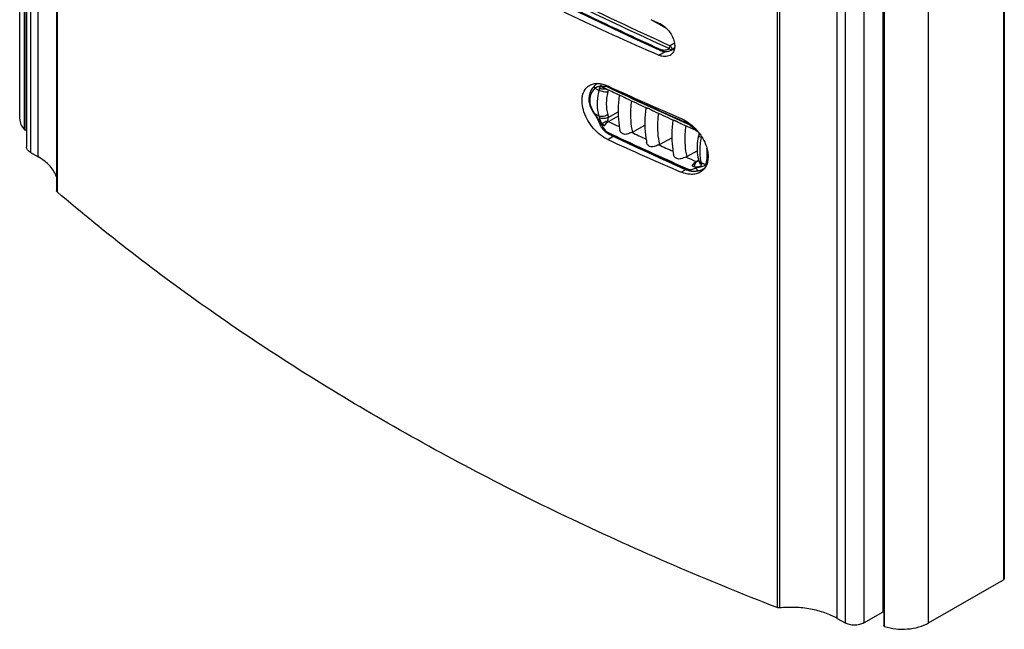
# Model space of a CAD drawing. Units: millimetres. Extents: x -18.8 to 18.7, y -31.3 to 35.7.
# Drawn here: x -18.8 to 18.7, y -31.3 to -8.1 of the extents above; entities that cross this region are included whole.
import ezdxf

# ---------------------------------------------------------------- set-up
doc = ezdxf.new("R2010")
doc.units = ezdxf.units.MM
doc.header["$LTSCALE"] = 16.335
doc.layers.get('0').update_dxf_attribs({"linetype": 'CONTINUOUS'})
doc.layers.add('ASSI', color=7, linetype='CONTINUOUS')
doc.layers.add('IMPORT_IGES', color=7, linetype='CONTINUOUS')

msp = doc.modelspace()

# ---------------------------------------------------------------- linework, layer by layer
at = {"color": 7, "linetype": 'CONTINUOUS'}
for p, q in [((-18.601, -12.246), (-18.601, 33.068)), ((14.117, -30.607), (14.117, 14.707)), ((14.167, -31.166), (14.167, 14.148)), ((-18.601, -12.246), (-18.586, -12.255)), ((-18.374, -13.112), (-18.076, -13.285)), ((15.85, -31.035), (18.696, -29.392)), ((13.375, -31.035), (14.117, -30.607)), ((14.117, -30.607), (14.138, -30.619)), ((12.369, -30.863), (12.668, -31.035)), ((14.153, -31.158), (14.167, -31.166))]:
    msp.add_line(p, q, dxfattribs=at)
at = {"color": 250, "linetype": 'CONTINUOUS'}
for p, q in [((-18.586, 33.059), (-18.586, -12.255)), ((-18.374, 32.202), (-18.374, -13.112)), ((-18.076, -13.285), (-18.076, 32.029)), ((-17.362, 30.704), (-17.362, -14.61)), ((18.696, 15.922), (18.696, -29.392)), ((10.073, 14.863), (10.073, -30.451)), ((10.165, 14.852), (10.165, -30.462)), ((12.369, -30.863), (12.369, 14.451)), ((12.668, 14.279), (12.668, -31.035)), ((13.375, 14.279), (13.375, -31.035)), ((15.85, -31.035), (15.85, 14.279)), ((14.153, 14.156), (14.153, -31.158))]:
    msp.add_line(p, q, dxfattribs=at)
at = {"color": 7, "linetype": 'CONTINUOUS'}
for points, knots in [([(-18.784, -11.847), (-18.784, -11.881), (-18.776, -11.953), (-18.727, -12.095), (-18.656, -12.19), (-18.601, -12.246)], [0, 0, 0, 0, 0.233304, 0.474109, 1, 1, 1, 1]), ([(-18.521, -12.257), (-18.531, -12.262), (-18.554, -12.265), (-18.577, -12.26), (-18.586, -12.255)], [0, 0, 0, 0, 0.508005, 1, 1, 1, 1]), ([(-18.374, -13.112), (-18.396, -13.099), (-18.436, -13.072), (-18.484, -13.022), (-18.514, -12.967), (-18.521, -12.927), (-18.521, -12.908)], [0, 0, 0, 0, 0.289794, 0.549042, 0.782223, 1, 1, 1, 1]), ([(-17.383, -14.048), (-17.407, -13.974), (-17.475, -13.826), (-17.628, -13.625), (-17.831, -13.44), (-17.99, -13.334), (-18.076, -13.285)], [0, 0, 0, 0, 0.22044, 0.458324, 0.717697, 1, 1, 1, 1]), ([(-17.362, -14.61), (-17.369, -14.605), (-17.379, -14.593), (-17.384, -14.577), (-17.384, -14.57)], [0, 0, 0, 0, 0.533874, 1, 1, 1, 1]), ([(10.073, -30.451), (7.427, -29.423), (2.313, -27.232), (-4.919, -23.459), (-11.49, -19.299), (-15.497, -16.212), (-17.362, -14.61)], [0, 0, 0, 0, 0.267652, 0.523977, 0.768222, 1, 1, 1, 1]), ([(18.732, -29.341), (18.732, -29.351), (18.724, -29.373), (18.706, -29.386), (18.696, -29.392)], [0, 0, 0, 0, 0.449222, 1, 1, 1, 1]), ([(10.165, -30.462), (10.157, -30.463), (10.126, -30.465), (10.094, -30.46), (10.073, -30.451)], [0, 0, 0, 0, 0.257705, 1, 1, 1, 1]), ([(12.369, -30.863), (12.22, -30.777), (11.888, -30.63), (11.345, -30.491), (10.761, -30.43), (10.363, -30.442), (10.165, -30.462)], [0, 0, 0, 0, 0.227712, 0.475966, 0.736627, 1, 1, 1, 1]), ([(13.375, -31.035), (13.325, -31.064), (13.208, -31.107), (13.021, -31.127), (12.835, -31.107), (12.718, -31.064), (12.668, -31.035)], [0, 0, 0, 0, 0.237219, 0.5, 0.762781, 1, 1, 1, 1]), ([(14.153, -31.158), (14.149, -31.156), (14.141, -31.15), (14.138, -31.141), (14.138, -31.137)], [0, 0, 0, 0, 0.550818, 1, 1, 1, 1]), ([(14.167, -31.166), (14.305, -31.212), (14.598, -31.272), (15.044, -31.279), (15.471, -31.206), (15.735, -31.102), (15.85, -31.035)], [0, 0, 0, 0, 0.251759, 0.514212, 0.769139, 1, 1, 1, 1])]:
    msp.add_open_spline(points, degree=3, knots=knots, dxfattribs=at)
at = {"layer": 'ASSI', "color": 7, "linetype": 'CONTINUOUS'}
for p, q in [((-18.784, -11.847), (-18.784, 33.468)), ((-18.521, 32.406), (-18.521, -12.908)), ((-17.384, 30.744), (-17.384, -14.57)), ((18.732, 15.973), (18.732, -29.341)), ((14.138, 14.177), (14.138, -31.137))]:
    msp.add_line(p, q, dxfattribs=at)
at = {"layer": 'ASSI', "color": 250, "linetype": 'CONTINUOUS'}
for p, q in [((5.568, -9.409), (5.815, -9.266)), ((3.622, -12.621), (3.834, -12.499)), ((6.424, -13.861), (6.593, -13.763))]:
    msp.add_line(p, q, dxfattribs=at)
at = {"layer": 'ASSI', "color": 7, "linetype": 'CONTINUOUS'}
for centre, radius, start, end in [((51.585, 97.33), 115.112, 246.27903, 246.43683), ((51.125, 93.006), 113.958, 245.36433, 246.90511), ((5.582, -13.527), 1.914, 43.289, 43.6559), ((5.572, -13.536), 1.927, 37.4627, 43.284), ((5.579, -13.531), 1.919, 35.9704, 37.4649), ((51.125, 90.964), 113.958, 245.36433, 246.90511)]:
    msp.add_arc(centre, radius, start, end, dxfattribs=at)
for points, knots in [([(-3.546, -4.92), (-2.821, -5.323), (0.162, -6.929), (3.224, -8.387), (5.568, -9.409)], [0, 0, 0, 0, 0.244905, 1, 1, 1, 1]), ([(5.568, -8.184), (5.63, -8.211), (5.751, -8.284), (5.909, -8.429), (6.04, -8.604), (6.133, -8.795), (6.179, -8.988), (6.174, -9.168), (6.123, -9.297), (6.057, -9.374), (6.017, -9.403), (5.996, -9.416)], [0, 0, 0, 0, 0.132079, 0.273441, 0.417703, 0.557823, 0.687514, 0.802949, 0.904759, 0.952662, 1, 1, 1, 1]), ([(5.996, -9.416), (5.968, -9.432), (5.903, -9.457), (5.796, -9.467), (5.682, -9.452), (5.606, -9.426), (5.568, -9.409)], [0, 0, 0, 0, 0.22362, 0.461524, 0.719636, 1, 1, 1, 1]), ([(2.928, -10.558), (2.974, -10.531), (3.078, -10.491), (3.251, -10.477), (3.437, -10.506), (3.56, -10.551), (3.622, -10.58)], [0, 0, 0, 0, 0.221547, 0.458209, 0.716902, 1, 1, 1, 1]), ([(3.622, -12.621), (3.521, -12.575), (3.323, -12.45), (3.067, -12.204), (2.857, -11.907), (2.709, -11.585), (2.645, -11.309), (2.639, -11.1), (2.661, -10.917), (2.724, -10.751), (2.83, -10.625), (2.894, -10.577), (2.928, -10.558)], [0, 0, 0, 0, 0.131583, 0.273061, 0.418024, 0.559188, 0.689856, 0.749883, 0.805967, 0.906929, 0.953878, 1, 1, 1, 1]), ([(6.424, -11.82), (6.523, -11.862), (6.718, -11.975), (6.887, -12.123), (6.967, -12.206)], [0, 0, 0, 0, 0.483748, 1, 1, 1, 1]), ([(7.132, -12.404), (7.227, -12.535), (7.343, -12.746), (7.429, -13.043), (7.453, -13.255), (7.436, -13.452), (7.379, -13.626), (7.282, -13.769), (7.193, -13.839), (7.146, -13.867)], [0, 0, 0, 0, 0.297013, 0.436351, 0.566288, 0.685935, 0.796055, 0.899314, 1, 1, 1, 1]), ([(7.146, -13.867), (7.097, -13.895), (6.989, -13.937), (6.808, -13.956), (6.616, -13.931), (6.488, -13.888), (6.424, -13.861)], [0, 0, 0, 0, 0.224273, 0.462597, 0.720541, 1, 1, 1, 1])]:
    msp.add_open_spline(points, degree=3, knots=knots, dxfattribs=at)
at = {"layer": 'IMPORT_IGES', "color": 7, "linetype": 'CONTINUOUS'}
for p, q in [((5.882, -8.409), (5.277, -8.06)), ((6.035, -9.217), (6.168, -9.144)), ((3.115, -10.579), (3.115, -10.579)), ((3.516, -10.669), (3.517, -10.669)), ((3.517, -10.669), (3.518, -10.67)), ((3.521, -10.67), (3.523, -10.671)), ((4.056, -10.925), (4.071, -10.932)), ((4.058, -10.926), (4.056, -10.948)), ((5.072, -11.4), (5.089, -11.408)), ((5.074, -11.401), (5.073, -11.416)), ((3.107, -11.638), (3.107, -11.638)), ((6.098, -11.869), (6.116, -11.878)), ((6.101, -11.871), (6.099, -11.881)), ((3.598, -12.37), (3.598, -12.369)), ((4.561, -12.336), (5.036, -12.08)), ((6.859, -12.211), (6.864, -12.214)), ((6.864, -12.214), (6.868, -12.215)), ((6.868, -12.215), (6.882, -12.222)), ((6.882, -12.222), (6.905, -12.233)), ((6.905, -12.233), (6.927, -12.244)), ((6.927, -12.244), (6.927, -12.244)), ((7.099, -12.365), (7.098, -12.38)), ((3.771, -12.469), (4.365, -12.748)), ((3.771, -12.469), (3.771, -12.469)), ((5.59, -12.808), (6.063, -12.553)), ((6.631, -13.273), (7.031, -13.058)), ((7.099, -13.456), (7.099, -13.457)), ((6.764, -13.815), (6.764, -13.815))]:
    msp.add_line(p, q, dxfattribs=at)
at = {"layer": 'IMPORT_IGES', "color": 250, "linetype": 'CONTINUOUS'}
for p, q in [((3.126, -10.667), (3.298, -10.75)), ((3.502, -10.659), (3.393, -10.607)), ((3.643, -11.782), (4.019, -11.565)), ((3.298, -11.727), (3.126, -11.644)), ((4.023, -11.726), (3.658, -11.937)), ((3.393, -12.045), (3.502, -12.097)), ((3.591, -12.331), (3.791, -12.426)), ((6.998, -12.269), (6.839, -12.199)), ((6.848, -12.203), (6.839, -12.199)), ((6.918, -12.236), (6.91, -12.232)), ((3.785, -12.439), (3.75, -12.423)), ((7.187, -12.542), (7.235, -12.563)), ((6.991, -13.46), (7.089, -13.399)), ((6.571, -13.696), (6.723, -13.763)), ((6.839, -13.625), (6.998, -13.695)), ((7.352, -13.581), (7.187, -13.509)), ((7.279, -13.549), (7.187, -13.509))]:
    msp.add_line(p, q, dxfattribs=at)
at = {"layer": 'IMPORT_IGES', "color": 7, "linetype": 'CONTINUOUS'}
for points in [[(-3.314, -4.724), (-2.385, -5.236), (-1.419, -5.757), (-0.443, -6.271), (0.543, -6.78), (1.538, -7.281), (2.544, -7.777), (3.559, -8.265), (4.583, -8.747), (5.585, -9.208)], [(5.585, -9.208), (5.591, -9.211), (5.629, -9.227), (5.667, -9.24), (5.705, -9.25), (5.742, -9.258), (5.779, -9.264), (5.816, -9.266), (5.851, -9.266), (5.886, -9.264), (5.92, -9.259), (5.953, -9.251), (5.985, -9.241), (6.015, -9.228), (6.035, -9.217)], [(3.221, -10.484), (3.209, -10.493), (3.188, -10.51), (3.167, -10.528), (3.146, -10.548), (3.126, -10.567), (3.115, -10.579)], [(3.115, -10.579), (3.1, -10.595), (3.065, -10.635), (3.034, -10.676), (3.007, -10.718), (2.983, -10.76), (2.962, -10.804), (2.944, -10.848), (2.929, -10.893), (2.917, -10.939), (2.909, -10.985), (2.903, -11.032), (2.901, -11.079), (2.902, -11.126), (2.906, -11.174), (2.913, -11.222), (2.924, -11.271), (2.938, -11.32), (2.955, -11.369), (2.975, -11.418), (2.999, -11.468), (3.026, -11.517), (3.057, -11.568), (3.092, -11.618), (3.107, -11.638)], [(3.503, -10.665), (3.503, -10.665), (3.503, -10.665), (3.503, -10.665), (3.504, -10.665), (3.505, -10.665), (3.505, -10.665), (3.506, -10.665), (3.507, -10.666), (3.508, -10.666), (3.509, -10.666), (3.51, -10.667), (3.512, -10.667), (3.514, -10.668), (3.515, -10.669), (3.516, -10.669)], [(4.056, -10.948), (4.041, -11.081), (4.03, -11.213), (4.022, -11.344), (4.019, -11.473), (4.019, -11.601), (4.023, -11.726), (4.03, -11.85), (4.042, -11.972), (4.057, -12.091), (4.076, -12.208), (4.087, -12.263)], [(5.073, -11.416), (5.058, -11.549), (5.047, -11.681), (5.039, -11.812), (5.036, -11.941), (5.036, -12.068), (5.039, -12.193), (5.047, -12.317), (5.058, -12.438), (5.073, -12.558), (5.093, -12.674), (5.103, -12.73)], [(3.107, -11.638), (3.119, -11.655), (3.136, -11.678), (3.151, -11.702), (3.167, -11.728), (3.182, -11.754), (3.197, -11.782), (3.212, -11.81), (3.227, -11.839), (3.242, -11.869), (3.256, -11.899), (3.271, -11.931), (3.287, -11.964)], [(3.287, -11.964), (3.317, -12.031), (3.351, -12.105)], [(6.099, -11.881), (6.085, -12.014), (6.074, -12.146), (6.066, -12.276), (6.063, -12.404), (6.063, -12.531), (6.066, -12.657), (6.074, -12.78), (6.085, -12.901), (6.1, -13.02), (6.12, -13.137), (6.13, -13.19)], [(3.351, -12.105), (3.359, -12.121), (3.376, -12.151), (3.395, -12.18), (3.417, -12.209), (3.442, -12.237), (3.468, -12.264), (3.496, -12.291), (3.526, -12.316), (3.558, -12.341), (3.591, -12.364), (3.598, -12.37)], [(3.598, -12.369), (3.618, -12.383), (3.644, -12.399), (3.669, -12.415), (3.695, -12.43), (3.721, -12.444), (3.748, -12.458), (3.771, -12.469)], [(6.862, -12.213), (6.862, -12.213), (6.863, -12.213)], [(6.927, -12.244), (6.939, -12.25), (6.95, -12.256), (6.961, -12.262), (6.971, -12.267), (6.982, -12.273), (6.992, -12.279), (7.003, -12.285), (7.012, -12.292), (7.022, -12.298), (7.031, -12.304), (7.04, -12.31), (7.048, -12.316), (7.056, -12.322), (7.064, -12.328), (7.071, -12.334), (7.077, -12.34), (7.083, -12.346), (7.087, -12.351), (7.092, -12.355), (7.095, -12.36), (7.098, -12.363), (7.1, -12.366), (7.1, -12.367)], [(7.098, -12.38), (7.096, -12.396), (7.093, -12.413), (7.089, -12.432), (7.088, -12.436)], [(4.365, -12.748), (4.678, -12.894), (4.993, -13.04), (5.308, -13.185), (5.625, -13.329), (5.942, -13.473), (6.549, -13.745)], [(7.088, -12.436), (7.076, -12.494), (7.058, -12.587), (7.045, -12.679), (7.035, -12.771), (7.029, -12.861), (7.027, -12.951), (7.029, -13.038), (7.035, -13.124), (7.046, -13.207), (7.061, -13.288), (7.079, -13.366), (7.093, -13.414)], [(7.093, -13.414), (7.095, -13.418), (7.096, -13.424), (7.097, -13.432), (7.098, -13.442), (7.099, -13.454), (7.099, -13.457)], [(6.549, -13.745), (6.578, -13.758), (6.609, -13.77), (6.64, -13.781), (6.671, -13.791), (6.702, -13.8), (6.733, -13.808), (6.764, -13.815)], [(6.764, -13.815), (6.799, -13.822), (6.832, -13.826), (6.864, -13.829), (6.895, -13.83), (6.927, -13.83), (6.957, -13.828), (6.988, -13.825), (7.018, -13.82), (7.048, -13.814), (7.07, -13.808)], [(7.07, -13.808), (7.077, -13.807), (7.117, -13.796), (7.155, -13.783), (7.192, -13.771), (7.228, -13.757), (7.261, -13.743), (7.293, -13.728), (7.313, -13.718)]]:
    msp.add_lwpolyline(points, dxfattribs=at)
at = {"layer": 'IMPORT_IGES', "color": 250, "linetype": 'CONTINUOUS'}
for centre, radius, start, end in [((58.888, 108.107), 128.539, 243.72151, 245.70356), ((4.046, -5.86), 3.738, 301.5173, 304.5071), ((5.888, -8.95), 0.305, 298.8963, 307.9715), ((4.288, -6.299), 3.4, 301.7233, 303.6089), ((1.97, -14.148), 3.81, 66.4688, 66.6367), ((4.338, -8.712), 2.119, 246.4523, 246.7582), ((3.565, -10.577), 0.104, 232.3145, 244.1779), ((3.483, -10.34), 0.368, 281.7508, 284.4454), ((60.888, 109.505), 133.077, 244.49724, 245.98238), ((59.17, 106.329), 129.457, 244.65328, 246.00669), ((4.083, -10.931), 1.194, 213.8008, 215.9017), ((4.12, -10.905), 1.239, 215.8933, 216.6245), ((2.457, -12.223), 0.884, 38.7786, 40.8542), ((57.188, 100.806), 124.806, 244.60155, 244.80751), ((4.308, -11.277), 1.275, 235.7789, 238.6006), ((57.858, 102.244), 126.392, 245.04619, 245.31886), ((6.911, -12.103), 0.12, 232.9465, 244.308), ((6.9, -12.122), 0.0979, 231.624, 245.9701), ((-1.103, -29.311), 18.865, 64.9538, 65.0723), ((3.196, -20.109), 8.709, 64.7599, 64.9477), ((5.93, -14.326), 2.312, 64.3901, 64.6917), ((6.092, -13.989), 1.938, 63.0322, 64.4173), ((6.388, -13.429), 1.31, 59.7149, 62.2396), ((59.542, 105.381), 130.348, 244.67452, 246.00198), ((57.954, 102.458), 127.012, 244.75815, 246.1369), ((7.195, -12.35), 0.0962, 199.3327, 206.5399), ((58.635, 103.95), 128.266, 245.55774, 245.82555), ((59.229, 105.282), 129.725, 246.065, 246.25363), ((6.921, -13.133), 0.346, 296.509, 297.8088), ((6.921, -13.135), 0.344, 297.8062, 300.694), ((7.186, -13.456), 0.0873, 184.9278, 191.3137), ((6.958, -12.736), 1.055, 245.9917, 249.8039), ((7.421, -13.492), 0.113, 232.0666, 250.0182)]:
    msp.add_arc(centre, radius, start, end, dxfattribs=at)
at = {"layer": 'IMPORT_IGES', "color": 7, "linetype": 'CONTINUOUS'}
for centre, radius, start, end in [((3.54, -10.471), 0.197, 257.9026, 258.9521), ((3.545, -10.612), 0.0636, 227.6165, 239.0194), ((3.545, -10.611), 0.0648, 239.0333, 244.9081), ((3.546, -10.61), 0.0662, 244.8993, 246.9502), ((3.546, -10.609), 0.0672, 246.9513, 249.1721), ((59.576, 106.458), 129.851, 244.42602, 244.68643), ((60.279, 107.947), 131.498, 244.82293, 245.176), ((61.103, 109.732), 133.463, 245.31492, 245.66092), ((4.405, -12.048), 0.327, 293.2549, 298.2743), ((61.854, 111.396), 135.289, 245.80284, 246.01529), ((5.43, -12.51), 0.338, 292.9365, 298.2662), ((7.186, -13.456), 0.0864, 180.8733, 184.9074)]:
    msp.add_arc(centre, radius, start, end, dxfattribs=at)
at = {"layer": 'IMPORT_IGES', "color": 250, "linetype": 'CONTINUOUS'}
for points, knots in [([(5.961, -9.152), (4.297, -8.404), (1.043, -6.857), (-2.139, -5.166), (-3.689, -4.295)], [0, 0, 0, 0, 0.506387, 1, 1, 1, 1]), ([(5.565, -9.163), (4.798, -8.814), (1.8, -7.415), (-1.144, -5.898), (-3.299, -4.698)], [0, 0, 0, 0, 0.254356, 1, 1, 1, 1]), ([(5.565, -9.163), (5.565, -9.173), (5.566, -9.19), (5.578, -9.205), (5.585, -9.208)], [0, 0, 0, 0, 0.571652, 1, 1, 1, 1]), ([(5.565, -9.163), (5.57, -9.165), (5.589, -9.174), (5.609, -9.181), (5.625, -9.186)], [0, 0, 0, 0, 0.254268, 1, 1, 1, 1]), ([(5.625, -9.186), (5.656, -9.197), (5.717, -9.212), (5.808, -9.214), (5.892, -9.195), (5.94, -9.168), (5.961, -9.152)], [0, 0, 0, 0, 0.278531, 0.534389, 0.772102, 1, 1, 1, 1]), ([(6, -9.047), (5.988, -9.062), (5.97, -9.096), (5.961, -9.133), (5.961, -9.152)], [0, 0, 0, 0, 0.514803, 1, 1, 1, 1]), ([(5.961, -9.152), (5.968, -9.161), (5.985, -9.178), (6.015, -9.195), (6.047, -9.2), (6.067, -9.195), (6.076, -9.191)], [0, 0, 0, 0, 0.276546, 0.539563, 0.780167, 1, 1, 1, 1]), ([(6, -9.047), (6.01, -9.059), (6.025, -9.08), (6.042, -9.109), (6.055, -9.132), (6.065, -9.152), (6.072, -9.169), (6.076, -9.181), (6.077, -9.188), (6.076, -9.191)], [0, 0, 0, 0, 0.298974, 0.462665, 0.620672, 0.761787, 0.876412, 0.956627, 1, 1, 1, 1]), ([(3.353, -10.495), (3.348, -10.516), (3.348, -10.56), (3.376, -10.596), (3.393, -10.607)], [0, 0, 0, 0, 0.512029, 1, 1, 1, 1]), ([(3.126, -10.667), (3.07, -10.727), (2.978, -10.864), (2.922, -11.11), (2.961, -11.365), (3.042, -11.521), (3.091, -11.596)], [0, 0, 0, 0, 0.243617, 0.484444, 0.733283, 1, 1, 1, 1]), ([(3.115, -10.579), (3.111, -10.583), (3.104, -10.596), (3.104, -10.618), (3.111, -10.643), (3.12, -10.659), (3.126, -10.667)], [0, 0, 0, 0, 0.196892, 0.424336, 0.693869, 1, 1, 1, 1]), ([(3.126, -10.667), (3.168, -10.635), (3.236, -10.596), (3.332, -10.591), (3.373, -10.6), (3.393, -10.607)], [0, 0, 0, 0, 0.559608, 0.782785, 1, 1, 1, 1]), ([(3.298, -11.727), (3.251, -11.583), (3.223, -11.341), (3.245, -11.013), (3.277, -10.839), (3.298, -10.75)], [0, 0, 0, 0, 0.461971, 0.722726, 1, 1, 1, 1]), ([(3.298, -10.75), (3.3, -10.743), (3.306, -10.719), (3.309, -10.693), (3.309, -10.675)], [0, 0, 0, 0, 0.260595, 1, 1, 1, 1]), ([(3.624, -10.809), (3.601, -10.813), (3.547, -10.816), (3.463, -10.807), (3.378, -10.785), (3.324, -10.763), (3.298, -10.75)], [0, 0, 0, 0, 0.217761, 0.476159, 0.747104, 1, 1, 1, 1]), ([(3.416, -10.625), (3.404, -10.62), (3.385, -10.615), (3.361, -10.613), (3.345, -10.614), (3.331, -10.62), (3.318, -10.632), (3.311, -10.651), (3.309, -10.666), (3.309, -10.675)], [0, 0, 0, 0, 0.270537, 0.386914, 0.492266, 0.592753, 0.699872, 0.831487, 1, 1, 1, 1]), ([(3.558, -10.7), (3.515, -10.709), (3.43, -10.713), (3.346, -10.692), (3.309, -10.675)], [0, 0, 0, 0, 0.514116, 1, 1, 1, 1]), ([(3.591, -10.605), (3.57, -10.602), (3.531, -10.598), (3.476, -10.598), (3.43, -10.602), (3.404, -10.606), (3.393, -10.607)], [0, 0, 0, 0, 0.310417, 0.594746, 0.835966, 1, 1, 1, 1]), ([(3.481, -10.65), (3.477, -10.648), (3.455, -10.639), (3.434, -10.631), (3.416, -10.625)], [0, 0, 0, 0, 0.211658, 1, 1, 1, 1]), ([(3.624, -10.809), (3.606, -10.886), (3.577, -11.039), (3.557, -11.326), (3.583, -11.537), (3.624, -11.664)], [0, 0, 0, 0, 0.276983, 0.537561, 1, 1, 1, 1]), ([(3.59, -10.566), (3.59, -10.57), (3.589, -10.583), (3.589, -10.596), (3.591, -10.605)], [0, 0, 0, 0, 0.259786, 1, 1, 1, 1]), ([(3.75, -10.665), (3.737, -10.659), (3.685, -10.635), (3.631, -10.616), (3.591, -10.605)], [0, 0, 0, 0, 0.258118, 1, 1, 1, 1]), ([(3.639, -10.727), (3.638, -10.734), (3.635, -10.761), (3.629, -10.788), (3.624, -10.809)], [0, 0, 0, 0, 0.244174, 1, 1, 1, 1]), ([(3.753, -10.64), (3.753, -10.642), (3.751, -10.65), (3.75, -10.659), (3.75, -10.665)], [0, 0, 0, 0, 0.261837, 1, 1, 1, 1]), ([(4.522, -11.145), (4.508, -11.25), (4.471, -11.647), (4.495, -12.052), (4.561, -12.336)], [0, 0, 0, 0, 0.267288, 1, 1, 1, 1]), ([(5.551, -11.621), (5.538, -11.726), (5.501, -12.121), (5.525, -12.524), (5.59, -12.808)], [0, 0, 0, 0, 0.267336, 1, 1, 1, 1]), ([(3.107, -11.638), (3.108, -11.639), (3.113, -11.644), (3.12, -11.644), (3.126, -11.644)], [0, 0, 0, 0, 0.211909, 1, 1, 1, 1]), ([(3.393, -12.045), (3.354, -11.983), (3.296, -11.888), (3.215, -11.762), (3.17, -11.699), (3.146, -11.669)], [0, 0, 0, 0, 0.486107, 0.742247, 1, 1, 1, 1]), ([(3.624, -11.664), (3.603, -11.684), (3.552, -11.717), (3.442, -11.754), (3.349, -11.75), (3.298, -11.727)], [0, 0, 0, 0, 0.254226, 0.517068, 1, 1, 1, 1]), ([(3.309, -11.792), (3.309, -11.786), (3.308, -11.764), (3.304, -11.742), (3.298, -11.727)], [0, 0, 0, 0, 0.263488, 1, 1, 1, 1]), ([(3.643, -11.782), (3.619, -11.796), (3.565, -11.816), (3.478, -11.827), (3.39, -11.821), (3.334, -11.804), (3.309, -11.792)], [0, 0, 0, 0, 0.236509, 0.496462, 0.758318, 1, 1, 1, 1]), ([(3.309, -11.792), (3.309, -11.813), (3.319, -11.856), (3.343, -11.916), (3.376, -11.972), (3.402, -12.005), (3.416, -12.02)], [0, 0, 0, 0, 0.244625, 0.50694, 0.75936, 1, 1, 1, 1]), ([(3.658, -11.937), (3.626, -11.954), (3.566, -12.002), (3.521, -12.063), (3.502, -12.097)], [0, 0, 0, 0, 0.47932, 1, 1, 1, 1]), ([(3.624, -11.664), (3.627, -11.673), (3.638, -11.711), (3.642, -11.751), (3.643, -11.782)], [0, 0, 0, 0, 0.235415, 1, 1, 1, 1]), ([(3.626, -11.909), (3.625, -11.888), (3.632, -11.856), (3.64, -11.815), (3.643, -11.793), (3.643, -11.782)], [0, 0, 0, 0, 0.483143, 0.747759, 1, 1, 1, 1]), ([(3.658, -11.937), (3.655, -11.935), (3.643, -11.927), (3.633, -11.917), (3.626, -11.909)], [0, 0, 0, 0, 0.232832, 1, 1, 1, 1]), ([(6.544, -11.878), (6.541, -11.883), (6.534, -11.903), (6.529, -11.925), (6.529, -11.941)], [0, 0, 0, 0, 0.266768, 1, 1, 1, 1]), ([(6.723, -12.05), (6.707, -12.039), (6.645, -11.999), (6.579, -11.964), (6.529, -11.941)], [0, 0, 0, 0, 0.25702, 1, 1, 1, 1]), ([(3.351, -12.105), (3.347, -12.096), (3.355, -12.077), (3.372, -12.06), (3.385, -12.05), (3.393, -12.045)], [0, 0, 0, 0, 0.36914, 0.655546, 1, 1, 1, 1]), ([(3.393, -12.045), (3.399, -12.076), (3.441, -12.188), (3.524, -12.278), (3.591, -12.331)], [0, 0, 0, 0, 0.273039, 1, 1, 1, 1]), ([(3.416, -12.02), (3.423, -12.027), (3.45, -12.055), (3.479, -12.079), (3.502, -12.097)], [0, 0, 0, 0, 0.253647, 1, 1, 1, 1]), ([(3.598, -12.369), (3.596, -12.368), (3.591, -12.362), (3.588, -12.349), (3.59, -12.338), (3.591, -12.331)], [0, 0, 0, 0, 0.190427, 0.537791, 1, 1, 1, 1]), ([(3.644, -12.365), (3.652, -12.371), (3.687, -12.391), (3.723, -12.41), (3.75, -12.423)], [0, 0, 0, 0, 0.254497, 1, 1, 1, 1]), ([(6.592, -12.093), (6.579, -12.197), (6.542, -12.59), (6.566, -12.991), (6.631, -13.273)], [0, 0, 0, 0, 0.267312, 1, 1, 1, 1]), ([(6.742, -12.005), (6.739, -12.009), (6.732, -12.024), (6.726, -12.039), (6.723, -12.05)], [0, 0, 0, 0, 0.273755, 1, 1, 1, 1]), ([(6.998, -12.269), (6.947, -12.24), (6.856, -12.165), (6.768, -12.087), (6.723, -12.05)], [0, 0, 0, 0, 0.500422, 1, 1, 1, 1]), ([(6.927, -12.244), (6.925, -12.243), (6.921, -12.24), (6.919, -12.237), (6.918, -12.236)], [0, 0, 0, 0, 0.734476, 1, 1, 1, 1]), ([(7.061, -12.312), (7.053, -12.307), (7.024, -12.29), (6.994, -12.273), (6.971, -12.262)], [0, 0, 0, 0, 0.253193, 1, 1, 1, 1]), ([(7.01, -12.254), (7.008, -12.257), (7.004, -12.263), (7, -12.268), (6.998, -12.269)], [0, 0, 0, 0, 0.651917, 1, 1, 1, 1]), ([(3.771, -12.469), (3.764, -12.466), (3.752, -12.451), (3.75, -12.433), (3.75, -12.423)], [0, 0, 0, 0, 0.43223, 1, 1, 1, 1]), ([(7.088, -12.436), (7.086, -12.445), (7.09, -12.465), (7.11, -12.492), (7.144, -12.519), (7.172, -12.534), (7.187, -12.542)], [0, 0, 0, 0, 0.164985, 0.378999, 0.658781, 1, 1, 1, 1]), ([(7.109, -12.393), (7.111, -12.399), (7.125, -12.422), (7.147, -12.44), (7.164, -12.451)], [0, 0, 0, 0, 0.226376, 1, 1, 1, 1]), ([(7.187, -12.542), (7.167, -12.63), (7.137, -12.803), (7.12, -13.057), (7.135, -13.292), (7.166, -13.44), (7.187, -13.509)], [0, 0, 0, 0, 0.27754, 0.538326, 0.779514, 1, 1, 1, 1]), ([(7.195, -12.498), (7.195, -12.501), (7.193, -12.516), (7.19, -12.531), (7.187, -12.542)], [0, 0, 0, 0, 0.24431, 1, 1, 1, 1]), ([(7.352, -13.581), (7.369, -13.547), (7.394, -13.463), (7.413, -13.321), (7.416, -13.15), (7.409, -13.027), (7.404, -12.962)], [0, 0, 0, 0, 0.182874, 0.412578, 0.687799, 1, 1, 1, 1]), ([(6.839, -13.625), (6.858, -13.59), (6.901, -13.528), (6.959, -13.478), (6.991, -13.46)], [0, 0, 0, 0, 0.522732, 1, 1, 1, 1]), ([(6.839, -13.625), (6.85, -13.608), (6.893, -13.545), (6.953, -13.491), (7.003, -13.466)], [0, 0, 0, 0, 0.260839, 1, 1, 1, 1]), ([(7.003, -13.466), (6.981, -13.487), (6.945, -13.547), (6.925, -13.612), (6.918, -13.649)], [0, 0, 0, 0, 0.453604, 1, 1, 1, 1]), ([(7.093, -13.414), (7.1, -13.435), (7.125, -13.475), (7.165, -13.5), (7.187, -13.509)], [0, 0, 0, 0, 0.477319, 1, 1, 1, 1]), ([(7.101, -13.473), (7.105, -13.494), (7.124, -13.524), (7.161, -13.554), (7.185, -13.566), (7.197, -13.572)], [0, 0, 0, 0, 0.44541, 0.708338, 1, 1, 1, 1]), ([(6.549, -13.745), (6.543, -13.742), (6.531, -13.727), (6.529, -13.709), (6.529, -13.7)], [0, 0, 0, 0, 0.426561, 1, 1, 1, 1]), ([(6.594, -13.726), (6.605, -13.73), (6.647, -13.745), (6.69, -13.756), (6.723, -13.763)], [0, 0, 0, 0, 0.256061, 1, 1, 1, 1]), ([(6.723, -13.763), (6.745, -13.765), (6.79, -13.765), (6.885, -13.748), (6.953, -13.718), (6.998, -13.695)], [0, 0, 0, 0, 0.231854, 0.469433, 1, 1, 1, 1]), ([(6.764, -13.815), (6.754, -13.813), (6.733, -13.798), (6.726, -13.776), (6.723, -13.763)], [0, 0, 0, 0, 0.443572, 1, 1, 1, 1]), ([(6.918, -13.649), (6.945, -13.656), (7.001, -13.666), (7.07, -13.663), (7.124, -13.651), (7.159, -13.635), (7.189, -13.61), (7.198, -13.584), (7.197, -13.572)], [0, 0, 0, 0, 0.261891, 0.52004, 0.645875, 0.767631, 0.883991, 1, 1, 1, 1]), ([(6.998, -13.695), (7.035, -13.69), (7.106, -13.679), (7.205, -13.655), (7.278, -13.628), (7.325, -13.602), (7.344, -13.588), (7.352, -13.581)], [0, 0, 0, 0, 0.297256, 0.572521, 0.813542, 0.915408, 1, 1, 1, 1]), ([(7.07, -13.808), (7.067, -13.809), (7.059, -13.809), (7.048, -13.803), (7.037, -13.792), (7.022, -13.772), (7.007, -13.739), (7, -13.71), (6.998, -13.695)], [0, 0, 0, 0, 0.07063, 0.155268, 0.260268, 0.385695, 0.68212, 1, 1, 1, 1]), ([(7.187, -13.509), (7.189, -13.514), (7.195, -13.534), (7.197, -13.555), (7.197, -13.572)], [0, 0, 0, 0, 0.23722, 1, 1, 1, 1])]:
    msp.add_open_spline(points, degree=3, knots=knots, dxfattribs=at)
at = {"layer": 'IMPORT_IGES', "color": 7, "linetype": 'CONTINUOUS'}
for points, knots in [([(3.499, -10.664), (3.477, -10.659), (3.448, -10.647), (3.422, -10.629), (3.416, -10.625)], [0, 0, 0, 0, 0.746473, 1, 1, 1, 1]), ([(4.071, -10.932), (4.076, -10.935), (4.089, -10.939), (4.125, -10.949), (4.154, -10.96), (4.174, -10.97)], [0, 0, 0, 0, 0.158393, 0.375815, 1, 1, 1, 1]), ([(4.174, -10.97), (4.187, -10.976), (4.242, -11.005), (4.294, -11.038), (4.337, -11.058)], [0, 0, 0, 0, 0.234653, 1, 1, 1, 1]), ([(5.089, -11.408), (5.094, -11.411), (5.108, -11.415), (5.145, -11.425), (5.175, -11.436), (5.196, -11.446)], [0, 0, 0, 0, 0.160473, 0.37871, 1, 1, 1, 1]), ([(5.196, -11.446), (5.21, -11.452), (5.266, -11.481), (5.32, -11.515), (5.364, -11.535)], [0, 0, 0, 0, 0.235273, 1, 1, 1, 1]), ([(3.626, -11.909), (3.588, -11.92), (3.515, -11.952), (3.448, -11.995), (3.416, -12.02)], [0, 0, 0, 0, 0.493573, 1, 1, 1, 1]), ([(3.626, -11.909), (3.604, -11.934), (3.556, -11.992), (3.518, -12.058), (3.502, -12.097)], [0, 0, 0, 0, 0.443617, 1, 1, 1, 1]), ([(6.116, -11.878), (6.122, -11.881), (6.137, -11.885), (6.175, -11.895), (6.207, -11.906), (6.229, -11.917)], [0, 0, 0, 0, 0.162659, 0.381742, 1, 1, 1, 1]), ([(6.229, -11.917), (6.243, -11.923), (6.301, -11.952), (6.357, -11.986), (6.402, -12.007)], [0, 0, 0, 0, 0.235882, 1, 1, 1, 1]), ([(4.197, -12.409), (4.168, -12.396), (4.119, -12.352), (4.093, -12.293), (4.087, -12.263)], [0, 0, 0, 0, 0.502201, 1, 1, 1, 1]), ([(4.535, -12.349), (4.507, -12.361), (4.451, -12.386), (4.366, -12.416), (4.279, -12.431), (4.222, -12.42), (4.197, -12.409)], [0, 0, 0, 0, 0.256762, 0.521533, 0.769131, 1, 1, 1, 1]), ([(5.219, -12.882), (5.189, -12.868), (5.137, -12.823), (5.109, -12.762), (5.103, -12.73)], [0, 0, 0, 0, 0.503286, 1, 1, 1, 1]), ([(5.562, -12.821), (5.534, -12.833), (5.477, -12.858), (5.39, -12.889), (5.302, -12.904), (5.244, -12.894), (5.219, -12.882)], [0, 0, 0, 0, 0.256531, 0.52085, 0.768499, 1, 1, 1, 1]), ([(6.251, -13.349), (6.22, -13.335), (6.178, -13.299), (6.144, -13.24), (6.133, -13.207), (6.129, -13.19)], [0, 0, 0, 0, 0.502966, 0.754975, 1, 1, 1, 1]), ([(6.6, -13.288), (6.571, -13.3), (6.514, -13.325), (6.426, -13.356), (6.336, -13.371), (6.277, -13.36), (6.251, -13.349)], [0, 0, 0, 0, 0.256341, 0.520204, 0.767884, 1, 1, 1, 1]), ([(6.631, -13.273), (6.629, -13.274), (6.619, -13.279), (6.608, -13.284), (6.6, -13.288)], [0, 0, 0, 0, 0.244986, 1, 1, 1, 1])]:
    msp.add_open_spline(points, degree=3, knots=knots, dxfattribs=at)
at = {"layer": 'IMPORT_IGES', "color": 250, "linetype": 'CONTINUOUS'}
for points in [[(7.099, -12.361), (7.1, -12.368), (7.101, -12.375), (7.104, -12.382)], [(7.003, -13.466), (6.999, -13.465), (6.995, -13.463), (6.991, -13.46)], [(7.075, -13.442), (7.052, -13.454), (7.028, -13.463), (7.003, -13.466)], [(6.918, -13.649), (6.892, -13.641), (6.865, -13.633), (6.839, -13.625)]]:
    msp.add_open_spline(points, degree=3, dxfattribs=at)

doc.saveas('drawing.dxf')
